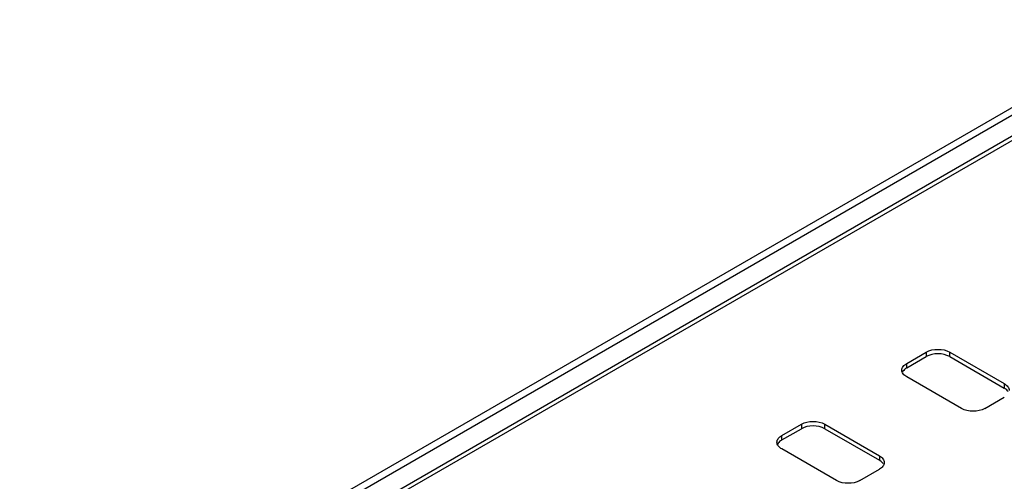
# Model space of a CAD drawing. Units: millimetres. Extents: x 25 to 197, y 70 to 241.
# Drawn here: x 76 to 94, y 214 to 222 of the extents above; entities that cross this region are included whole.
import ezdxf

# ---------------------------------------------------------------- set-up
doc = ezdxf.new("R2010")
doc.units = ezdxf.units.MM
doc.header["$LTSCALE"] = 20.234425
doc.layers.get('0').update_dxf_attribs({"linetype": 'CONTINUOUS'})

msp = doc.modelspace()

# ---------------------------------------------------------------- linework, layer by layer
at = {"color": 7, "linetype": 'CONTINUOUS'}
for p, q in [((96.636, 222.06), (68.352, 205.731)), ((68.552, 205.711), (96.836, 222.041)), ((68.95, 205.563), (96.951, 221.729)), ((68.95, 205.481), (96.951, 221.648)), ((91.966, 215.83), (92.32, 216.034)), ((92.32, 216.034), (92.32, 215.953)), ((92.744, 215.953), (92.744, 216.034)), ((92.744, 216.034), (93.734, 215.463)), ((91.966, 215.748), (92.32, 215.953)), ((92.744, 215.953), (93.734, 215.381)), ((91.966, 215.748), (91.966, 215.83)), ((92.956, 215.014), (91.966, 215.585)), ((93.734, 215.463), (93.734, 215.381)), ((93.38, 215.014), (93.734, 215.218)), ((89.703, 214.524), (90.057, 214.728)), ((89.703, 214.442), (90.057, 214.646)), ((90.057, 214.728), (90.057, 214.646)), ((90.481, 214.646), (90.481, 214.728)), ((90.481, 214.728), (91.471, 214.156)), ((90.481, 214.646), (91.471, 214.075)), ((89.703, 214.442), (89.703, 214.524)), ((90.693, 213.707), (89.703, 214.279)), ((91.471, 214.156), (91.471, 214.075)), ((91.118, 213.707), (91.471, 213.911))]:
    msp.add_line(p, q, dxfattribs=at)
for points, knots in [([(92.32, 216.034), (92.383, 216.071), (92.532, 216.099), (92.681, 216.071), (92.744, 216.034)], [0, 0, 0, 0, 0.499998, 1, 1, 1, 1]), ([(92.744, 215.953), (92.681, 215.989), (92.532, 216.018), (92.383, 215.989), (92.32, 215.953)], [0, 0, 0, 0, 0.499999, 1, 1, 1, 1]), ([(91.878, 215.708), (91.878, 215.731), (91.899, 215.783), (91.941, 215.816), (91.966, 215.83)], [0, 0, 0, 0, 0.449966, 1, 1, 1, 1]), ([(91.966, 215.585), (91.941, 215.599), (91.899, 215.632), (91.878, 215.684), (91.878, 215.708)], [0, 0, 0, 0, 0.550036, 1, 1, 1, 1]), ([(91.966, 215.748), (91.957, 215.743), (91.926, 215.723), (91.9, 215.695), (91.888, 215.67)], [0, 0, 0, 0, 0.277843, 1, 1, 1, 1]), ([(93.734, 215.463), (93.759, 215.448), (93.801, 215.416), (93.822, 215.364), (93.822, 215.34)], [0, 0, 0, 0, 0.550036, 1, 1, 1, 1]), ([(93.803, 215.318), (93.8, 215.324), (93.78, 215.349), (93.755, 215.369), (93.734, 215.381)], [0, 0, 0, 0, 0.229505, 1, 1, 1, 1]), ([(93.38, 215.014), (93.317, 214.977), (93.168, 214.948), (93.019, 214.977), (92.956, 215.014)], [0, 0, 0, 0, 0.499998, 1, 1, 1, 1]), ([(90.057, 214.728), (90.12, 214.764), (90.269, 214.793), (90.418, 214.764), (90.481, 214.728)], [0, 0, 0, 0, 0.499998, 1, 1, 1, 1]), ([(90.481, 214.646), (90.418, 214.683), (90.269, 214.711), (90.12, 214.683), (90.057, 214.646)], [0, 0, 0, 0, 0.499999, 1, 1, 1, 1]), ([(89.615, 214.401), (89.615, 214.425), (89.636, 214.477), (89.679, 214.509), (89.703, 214.524)], [0, 0, 0, 0, 0.449966, 1, 1, 1, 1]), ([(89.703, 214.442), (89.694, 214.437), (89.664, 214.417), (89.637, 214.388), (89.626, 214.364)], [0, 0, 0, 0, 0.277843, 1, 1, 1, 1]), ([(89.703, 214.279), (89.679, 214.293), (89.636, 214.326), (89.615, 214.378), (89.615, 214.401)], [0, 0, 0, 0, 0.550036, 1, 1, 1, 1]), ([(91.471, 214.156), (91.496, 214.142), (91.538, 214.109), (91.559, 214.057), (91.559, 214.034)], [0, 0, 0, 0, 0.550036, 1, 1, 1, 1]), ([(91.541, 214.012), (91.537, 214.018), (91.518, 214.043), (91.492, 214.063), (91.471, 214.075)], [0, 0, 0, 0, 0.229505, 1, 1, 1, 1]), ([(91.559, 214.034), (91.559, 214.01), (91.538, 213.958), (91.496, 213.926), (91.471, 213.911)], [0, 0, 0, 0, 0.449966, 1, 1, 1, 1]), ([(91.118, 213.707), (91.055, 213.671), (90.905, 213.642), (90.756, 213.671), (90.693, 213.707)], [0, 0, 0, 0, 0.499998, 1, 1, 1, 1])]:
    msp.add_open_spline(points, degree=3, knots=knots, dxfattribs=at)

doc.saveas('drawing.dxf')
